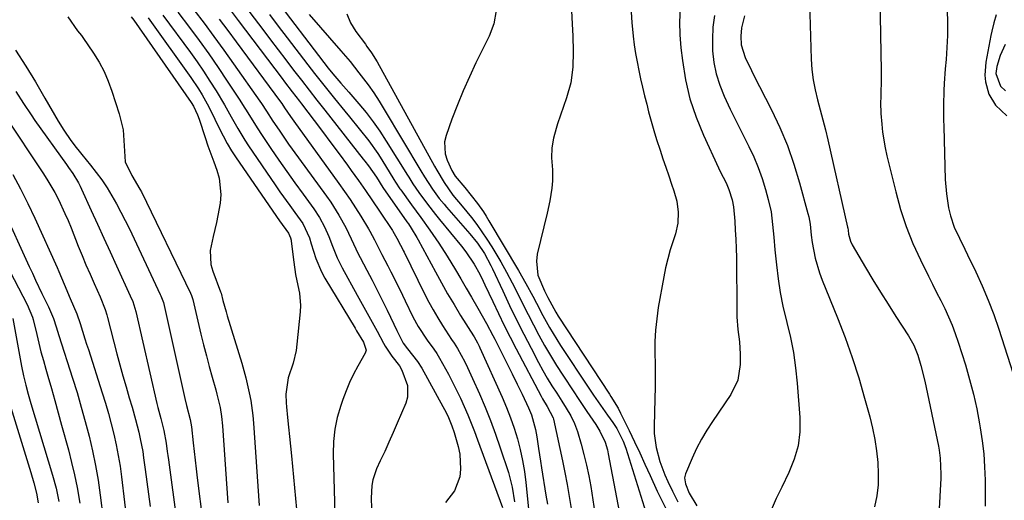
# Model space of a CAD drawing. Units: inches. Extents: x 1878759 to 1884701, y 400332 to 405742.
# Drawn here: x 1881069 to 1881358, y 401178 to 401319 of the extents above; entities that cross this region are included whole.
import ezdxf

# ---------------------------------------------------------------- set-up
doc = ezdxf.new("R2010")
doc.units = ezdxf.units.IN
doc.header["$MEASUREMENT"] = 0
doc.layers.add('7', color=7, linetype='Continuous')
doc.layers.add('8', color=7, linetype='Continuous')

msp = doc.modelspace()

# ---------------------------------------------------------------- linework, layer by layer
at = {"layer": '7', "color": 18}
for points in [[(1881321.44, 401341.02, 1718), (1881322.17, 401303.61, 1718), (1881322.18, 401301.05, 1718), (1881322.04, 401296.72, 1718), (1881321.98, 401293.52, 1718), (1881322.03, 401291.92, 1718), (1881322.08, 401291.12, 1718), (1881322.33, 401288, 1718), (1881322.57, 401285.65, 1718), (1881323.32, 401280.99, 1718), (1881323.82, 401278.68, 1718), (1881326.4, 401268.07, 1718), (1881327.83, 401262.94, 1718), (1881329.48, 401257.9, 1718), (1881331.47, 401252.98, 1718), (1881333.68, 401248.14, 1718), (1881336.07, 401243.36, 1718), (1881337.26, 401240.97, 1718), (1881338.44, 401238.59, 1718), (1881339.63, 401236.2, 1718), (1881340.81, 401233.81, 1718), (1881341.93, 401231.4, 1718), (1881342.98, 401228.96, 1718), (1881343.92, 401226.47, 1718), (1881344.78, 401223.96, 1718), (1881346.88, 401217.31, 1718), (1881348.14, 401213.04, 1718), (1881349.27, 401208.73, 1718), (1881350.23, 401204.38, 1718), (1881351.07, 401199.99, 1718), (1881351.27, 401198.79, 1718), (1881351.83, 401194.98, 1718), (1881352.27, 401191.16, 1718), (1881352.53, 401187.33, 1718), (1881352.68, 401183.48, 1718), (1881352.7, 401179.63, 1718), (1881352.67, 401175.78, 1718)], [(1881142.88, 401326.46, 1738), (1881159.65, 401304.45, 1738), (1881160.96, 401302.79, 1738), (1881163.32, 401300.06, 1738), (1881164.9, 401298.25, 1738), (1881165.69, 401297.34, 1738), (1881168.6, 401294, 1738), (1881170.77, 401291.37, 1738), (1881172.86, 401288.68, 1738), (1881174.82, 401285.89, 1738), (1881176.69, 401283.03, 1738), (1881182.89, 401273.04, 1738), (1881183.29, 401272.39, 1738), (1881184.5, 401270.43, 1738), (1881186.23, 401267.91, 1738), (1881188.79, 401264.53, 1738), (1881191.17, 401261.5, 1738), (1881192.38, 401260, 1738), (1881198.78, 401252.15, 1738), (1881200.12, 401250.45, 1738), (1881202.56, 401246.89, 1738), (1881204.15, 401243.89, 1738), (1881205.14, 401241.85, 1738), (1881205.63, 401240.83, 1738), (1881207.98, 401235.88, 1738), (1881209.67, 401232.38, 1738), (1881211.38, 401228.9, 1738), (1881213.13, 401225.45, 1738), (1881214.91, 401222.01, 1738), (1881222.19, 401208.15, 1738), (1881222.61, 401207.37, 1738), (1881223.96, 401205.09, 1738), (1881225.72, 401201.76, 1738), (1881225.82, 401201.37, 1738), (1881228.44, 401189.16, 1738), (1881229.16, 401185.66, 1738), (1881229.84, 401182.14, 1738), (1881230.46, 401178.62, 1738), (1881231.04, 401175.08, 1738)], [(1881133.77, 401324.62, 1742), (1881140.46, 401315.74, 1742), (1881142.71, 401312.77, 1742), (1881144.96, 401309.8, 1742), (1881147.21, 401306.85, 1742), (1881149.48, 401303.89, 1742), (1881151.75, 401300.94, 1742), (1881154.02, 401298, 1742), (1881156.31, 401295.06, 1742), (1881158.61, 401292.13, 1742), (1881169.92, 401277.73, 1742), (1881170.44, 401277.08, 1742), (1881171.45, 401275.77, 1742), (1881173.84, 401272.38, 1742), (1881175.69, 401269.43, 1742), (1881182.75, 401259.35, 1742), (1881183.19, 401258.71, 1742), (1881184.06, 401257.41, 1742), (1881185.68, 401254.74, 1742), (1881186.05, 401254.06, 1742), (1881191.12, 401244.6, 1742), (1881192.9, 401241.36, 1742), (1881194.73, 401238.15, 1742), (1881196.62, 401234.98, 1742), (1881198.55, 401231.83, 1742), (1881202.35, 401225.8, 1742), (1881202.49, 401225.57, 1742), (1881203.53, 401223.75, 1742), (1881203.99, 401222.82, 1742), (1881204.21, 401222.35, 1742), (1881210.75, 401207.82, 1742), (1881212.02, 401204.81, 1742), (1881213.22, 401201.77, 1742), (1881214.28, 401198.68, 1742), (1881215.25, 401195.56, 1742), (1881216.07, 401192.4, 1742), (1881216.78, 401189.21, 1742), (1881217.31, 401186, 1742), (1881217.72, 401182.76, 1742), (1881218.49, 401175.02, 1742)], [(1881083.11, 401319.48, 1758), (1881085.95, 401315.43, 1758), (1881087.09, 401314.03, 1758), (1881087.51, 401313.44, 1758), (1881090.64, 401308.86, 1758), (1881092.28, 401306.21, 1758), (1881093.77, 401303.48, 1758), (1881095.01, 401300.63, 1758), (1881096.09, 401297.71, 1758), (1881098.25, 401290.98, 1758), (1881099.33, 401286.37, 1758), (1881099.67, 401281.66, 1758), (1881099.92, 401276.96, 1758), (1881101.89, 401272.91, 1758), (1881104.3, 401268.92, 1758), (1881104.72, 401268.09, 1758), (1881119.14, 401238.38, 1758), (1881119.43, 401237.69, 1758), (1881119.81, 401236.5, 1758), (1881122.24, 401226.32, 1758), (1881123.02, 401223.14, 1758), (1881123.82, 401219.97, 1758), (1881124.67, 401216.81, 1758), (1881125.54, 401213.66, 1758), (1881126.6, 401209.95, 1758), (1881126.95, 401208.65, 1758), (1881127.84, 401204.74, 1758), (1881128.27, 401202.09, 1758), (1881128.54, 401199.43, 1758), (1881130.14, 401176.82, 1758)], [(1881101.75, 401319.5, 1756), (1881102.5, 401318.48, 1756), (1881119.33, 401294.38, 1756), (1881120.06, 401293.23, 1756), (1881121.22, 401290.75, 1756), (1881121.68, 401289.46, 1756), (1881123.45, 401284.05, 1756), (1881124.26, 401281.65, 1756), (1881125.1, 401279.26, 1756), (1881125.98, 401276.89, 1756), (1881126.89, 401274.52, 1756), (1881127.61, 401272.14, 1756), (1881128.08, 401267.29, 1756), (1881127.85, 401264.82, 1756), (1881127.19, 401261.2, 1756), (1881126.78, 401259.11, 1756), (1881125.83, 401254.95, 1756), (1881124.95, 401250.84, 1756), (1881125.14, 401246.79, 1756), (1881125.7, 401244.79, 1756), (1881127.99, 401238.78, 1756), (1881128.06, 401238.59, 1756), (1881128.15, 401238.33, 1756), (1881128.7, 401236.17, 1756), (1881129.63, 401232.84, 1756), (1881129.96, 401231.73, 1756), (1881134.24, 401217.78, 1756), (1881135.45, 401213.45, 1756), (1881136.45, 401209.07, 1756), (1881136.85, 401206.86, 1756), (1881137.46, 401202.4, 1756), (1881137.66, 401200.17, 1756), (1881139.37, 401176.02, 1756)], [(1881106.74, 401319.23, 1754), (1881119.29, 401301.73, 1754), (1881121.54, 401298.38, 1754), (1881122.57, 401296.64, 1754), (1881124.51, 401293.1, 1754), (1881126.33, 401289.48, 1754), (1881127.62, 401286.78, 1754), (1881128.73, 401284.54, 1754), (1881129.92, 401282.34, 1754), (1881131.22, 401280.2, 1754), (1881132.58, 401278.1, 1754), (1881145.28, 401259.58, 1754), (1881147.93, 401255.94, 1754), (1881148.59, 401254.56, 1754), (1881148.72, 401253.95, 1754), (1881148.77, 401253.65, 1754), (1881149.49, 401247.5, 1754), (1881150.05, 401243.83, 1754), (1881150.42, 401242.01, 1754), (1881151.21, 401238.38, 1754), (1881151.48, 401234.73, 1754), (1881151.4, 401232.88, 1754), (1881150.46, 401223.39, 1754), (1881150.19, 401221.5, 1754), (1881149.32, 401217.78, 1754), (1881147.84, 401213.5, 1754), (1881147.18, 401208.65, 1754), (1881147.24, 401206.19, 1754), (1881147.34, 401204.96, 1754), (1881147.67, 401201.82, 1754), (1881147.96, 401199.02, 1754), (1881148.25, 401196.22, 1754), (1881148.52, 401193.42, 1754), (1881148.8, 401190.62, 1754), (1881150.89, 401168.61, 1754)], [(1881111.07, 401320.04, 1752), (1881119.13, 401309.08, 1752), (1881121.11, 401306.31, 1752), (1881123.03, 401303.51, 1752), (1881124.88, 401300.65, 1752), (1881126.68, 401297.77, 1752), (1881129.17, 401293.64, 1752), (1881131.14, 401290.18, 1752), (1881133.06, 401286.7, 1752), (1881135.11, 401283.31, 1752), (1881136.21, 401281.64, 1752), (1881144, 401270.17, 1752), (1881145.42, 401268.12, 1752), (1881148.31, 401264.06, 1752), (1881149.79, 401262.05, 1752), (1881152.19, 401258.77, 1752), (1881154.1, 401254.64, 1752), (1881154.64, 401252.89, 1752), (1881155.95, 401248.52, 1752), (1881157.62, 401244.63, 1752), (1881158.65, 401242.77, 1752), (1881167.52, 401228.04, 1752), (1881167.97, 401227.29, 1752), (1881170.04, 401224.01, 1752), (1881170.79, 401221.66, 1752), (1881170.5, 401220.74, 1752), (1881168.35, 401216.95, 1752), (1881167.08, 401214.58, 1752), (1881165.91, 401212.16, 1752), (1881164.87, 401209.68, 1752), (1881163.92, 401207.17, 1752), (1881163.31, 401205.37, 1752), (1881162.31, 401201.89, 1752), (1881161.58, 401198.37, 1752), (1881161.22, 401194.79, 1752), (1881161.12, 401191.18, 1752), (1881161.58, 401173.43, 1752)], [(1881120.18, 401321.57, 1748), (1881123.14, 401317.65, 1748), (1881126.07, 401313.71, 1748), (1881128.95, 401309.74, 1748), (1881131.8, 401305.74, 1748), (1881139.52, 401294.75, 1748), (1881140.02, 401294.02, 1748), (1881141.48, 401291.81, 1748), (1881143.4, 401288.85, 1748), (1881145.18, 401286.19, 1748), (1881146.57, 401284.14, 1748), (1881147.98, 401282.09, 1748), (1881150.87, 401278.06, 1748), (1881159.09, 401266.85, 1748), (1881160.37, 401265.04, 1748), (1881162.73, 401261.31, 1748), (1881164.78, 401257.63, 1748), (1881166.4, 401254.36, 1748), (1881168.43, 401249.94, 1748), (1881168.98, 401248.86, 1748), (1881170.99, 401245.07, 1748), (1881172.52, 401242.15, 1748), (1881174.02, 401239.23, 1748), (1881175.49, 401236.29, 1748), (1881176.95, 401233.34, 1748), (1881178.92, 401229.27, 1748), (1881179.81, 401227.42, 1748), (1881181.63, 401223.72, 1748), (1881182.98, 401221.96, 1748), (1881185.91, 401218.33, 1748), (1881187.14, 401216.35, 1748), (1881193.34, 401205.12, 1748), (1881193.84, 401204.19, 1748), (1881194.76, 401202.31, 1748), (1881195.97, 401199.4, 1748), (1881196.62, 401197.4, 1748), (1881197.82, 401193.31, 1748), (1881198.3, 401191.11, 1748), (1881198.53, 401186.67, 1748), (1881198.28, 401184.44, 1748), (1881196.79, 401180.31, 1748), (1881194.06, 401176.88, 1748)], [(1881131.16, 401321.13, 1744), (1881133.21, 401318.43, 1744), (1881146.06, 401301.4, 1744), (1881146.8, 401300.43, 1744), (1881149.02, 401297.51, 1744), (1881151.15, 401294.75, 1744), (1881151.78, 401293.92, 1744), (1881155.47, 401289.06, 1744), (1881157.94, 401285.8, 1744), (1881160.4, 401282.53, 1744), (1881162.84, 401279.24, 1744), (1881165.27, 401275.95, 1744), (1881166.39, 401274.41, 1744), (1881168.52, 401271.46, 1744), (1881170.63, 401268.49, 1744), (1881172.69, 401265.49, 1744), (1881174.74, 401262.47, 1744), (1881178.53, 401256.79, 1744), (1881178.66, 401256.6, 1744), (1881179.83, 401254.49, 1744), (1881180.9, 401252.42, 1744), (1881181.43, 401251.39, 1744), (1881181.68, 401250.87, 1744), (1881181.94, 401250.35, 1744), (1881187.96, 401238.13, 1744), (1881189.18, 401235.76, 1744), (1881190.46, 401233.42, 1744), (1881191.82, 401231.13, 1744), (1881193.23, 401228.87, 1744), (1881195.89, 401224.78, 1744), (1881196.67, 401223.64, 1744), (1881197.64, 401222.08, 1744), (1881199.75, 401218.16, 1744), (1881200.57, 401216.57, 1744), (1881202.08, 401213.33, 1744), (1881204.08, 401208.81, 1744), (1881205.74, 401204.9, 1744), (1881207.33, 401200.95, 1744), (1881208.8, 401196.96, 1744), (1881210.2, 401192.94, 1744), (1881212.6, 401185.7, 1744), (1881213.74, 401181.43, 1744), (1881214.39, 401177.06, 1744)], [(1881154.01, 401320.21, 1736), (1881163.33, 401309.56, 1736), (1881166.05, 401306.36, 1736), (1881168.67, 401303.07, 1736), (1881171.34, 401299.52, 1736), (1881173.01, 401297.16, 1736), (1881174.59, 401294.75, 1736), (1881176.11, 401292.31, 1736), (1881186.86, 401274.33, 1736), (1881187.96, 401272.49, 1736), (1881190.26, 401268.88, 1736), (1881192.26, 401266.2, 1736), (1881193.67, 401264.47, 1736), (1881194.4, 401263.63, 1736), (1881201.22, 401255.8, 1736), (1881203.54, 401253.01, 1736), (1881205.57, 401250.01, 1736), (1881207.44, 401246.52, 1736), (1881207.94, 401245.48, 1736), (1881210.92, 401239.03, 1736), (1881212.93, 401234.77, 1736), (1881214.98, 401230.54, 1736), (1881217.1, 401226.34, 1736), (1881219.27, 401222.16, 1736), (1881221.47, 401217.99, 1736), (1881222.72, 401215.69, 1736), (1881224.02, 401213.41, 1736), (1881225.38, 401211.17, 1736), (1881226.78, 401208.96, 1736), (1881228.26, 401206.68, 1736), (1881229.61, 401204.54, 1736), (1881230.89, 401202.35, 1736), (1881232.01, 401200.09, 1736), (1881232.86, 401197.71, 1736), (1881233.95, 401194.01, 1736), (1881234.8, 401190.93, 1736), (1881235.56, 401187.82, 1736), (1881236.2, 401184.7, 1736), (1881236.77, 401181.55, 1736), (1881238.01, 401173.75, 1736)], [(1881165.13, 401320.42, 1734), (1881166.23, 401317.73, 1734), (1881167.75, 401315.16, 1734), (1881170.56, 401311.45, 1734), (1881171.02, 401310.83, 1734), (1881172.36, 401308.92, 1734), (1881173.98, 401306.27, 1734), (1881190.88, 401275.66, 1734), (1881191.56, 401274.46, 1734), (1881193.68, 401270.9, 1734), (1881196.28, 401267.15, 1734), (1881199.03, 401263.94, 1734), (1881201.7, 401260.6, 1734), (1881203.3, 401258.52, 1734), (1881204.83, 401256.4, 1734), (1881206.28, 401254.22, 1734), (1881207.68, 401252, 1734), (1881208.56, 401250.53, 1734), (1881210.32, 401247.52, 1734), (1881212.02, 401244.49, 1734), (1881213.65, 401241.42, 1734), (1881215.23, 401238.31, 1734), (1881216.82, 401235.13, 1734), (1881218.37, 401232.07, 1734), (1881219.95, 401229.03, 1734), (1881221.56, 401226.01, 1734), (1881223.22, 401223.01, 1734), (1881224.94, 401220.05, 1734), (1881226.73, 401217.13, 1734), (1881228.58, 401214.25, 1734), (1881231.8, 401209.39, 1734), (1881233.08, 401207.46, 1734), (1881235.67, 401203.6, 1734), (1881238.27, 401199.79, 1734), (1881239.5, 401197.79, 1734), (1881241, 401194.59, 1734), (1881241.69, 401192.35, 1734), (1881241.95, 401191.2, 1734), (1881246.81, 401165.48, 1734)], [(1881209.02, 401321.33, 1732), (1881208.31, 401317.48, 1732), (1881206.91, 401313.82, 1732), (1881203.05, 401305.98, 1732), (1881201.13, 401301.91, 1732), (1881199.3, 401297.81, 1732), (1881197.61, 401293.64, 1732), (1881196.01, 401289.44, 1732), (1881194.27, 401284.61, 1732), (1881193.85, 401282.8, 1732), (1881194, 401279.23, 1732), (1881194.57, 401277.46, 1732), (1881195.99, 401274.38, 1732), (1881196.99, 401272.75, 1732), (1881199.75, 401269.41, 1732), (1881201.67, 401267.07, 1732), (1881203.52, 401264.67, 1732), (1881205.26, 401262.2, 1732), (1881206.08, 401260.93, 1732), (1881206.88, 401259.64, 1732), (1881215.6, 401244.97, 1732), (1881217.75, 401241.24, 1732), (1881219.78, 401237.44, 1732), (1881220.83, 401235.42, 1732), (1881222.74, 401231.81, 1732), (1881224.71, 401228.24, 1732), (1881226.82, 401224.75, 1732), (1881227.92, 401223.03, 1732), (1881236.26, 401210.44, 1732), (1881237.6, 401208.45, 1732), (1881240.33, 401204.5, 1732), (1881241.72, 401202.55, 1732), (1881243.29, 401200.37, 1732), (1881244.46, 401198.61, 1732), (1881246.36, 401194.85, 1732), (1881247.08, 401192.86, 1732), (1881254.96, 401167.79, 1732)], [(1881248.69, 401320.92, 1728), (1881248.85, 401317.87, 1728), (1881249.24, 401313.78, 1728), (1881249.57, 401311.27, 1728), (1881249.95, 401308.76, 1728), (1881250.4, 401306.26, 1728), (1881250.9, 401303.77, 1728), (1881251.46, 401301.29, 1728), (1881252.03, 401298.82, 1728), (1881252.62, 401296.35, 1728), (1881253.23, 401293.88, 1728), (1881253.81, 401291.63, 1728), (1881254.54, 401288.88, 1728), (1881255.31, 401286.15, 1728), (1881256.15, 401283.44, 1728), (1881257.16, 401280.35, 1728), (1881258.01, 401277.85, 1728), (1881258.86, 401275.35, 1728), (1881259.71, 401272.86, 1728), (1881260.57, 401270.36, 1728), (1881261.23, 401268.45, 1728), (1881262.07, 401265.33, 1728), (1881262.5, 401262.13, 1728), (1881262.4, 401258.93, 1728), (1881261.68, 401255.81, 1728), (1881260.14, 401251.08, 1728), (1881259.4, 401248.45, 1728), (1881258.78, 401245.79, 1728), (1881258.24, 401243.11, 1728), (1881256.65, 401234.18, 1728), (1881256.17, 401230.86, 1728), (1881255.81, 401227.53, 1728), (1881255.66, 401224.18, 1728), (1881255.64, 401220.83, 1728), (1881255.7, 401217.46, 1728), (1881255.73, 401214.1, 1728), (1881255.7, 401210.73, 1728), (1881255.64, 401207.37, 1728), (1881255.43, 401199.25, 1728), (1881255.47, 401197.15, 1728), (1881255.99, 401192.99, 1728), (1881257.09, 401188.92, 1728), (1881258.57, 401184.96, 1728), (1881259.43, 401183.02, 1728), (1881260.78, 401180.17, 1728), (1881262.37, 401177.08, 1728)], [(1881263.05, 401321.9, 1726), (1881262.88, 401318.08, 1726), (1881263, 401314.26, 1726), (1881263.3, 401310.44, 1726), (1881263.73, 401306.64, 1726), (1881264.66, 401300.99, 1726), (1881265.94, 401295.44, 1726), (1881267.74, 401290.04, 1726), (1881269.91, 401284.74, 1726), (1881274.36, 401275.2, 1726), (1881274.86, 401274.13, 1726), (1881276.54, 401270.71, 1726), (1881277.4, 401268.79, 1726), (1881278.32, 401265.79, 1726), (1881278.7, 401263.72, 1726), (1881279.09, 401259.48, 1726), (1881279.28, 401256.82, 1726), (1881279.44, 401254.17, 1726), (1881279.53, 401251.51, 1726), (1881279.59, 401248.85, 1726), (1881279.72, 401233.19, 1726), (1881279.77, 401231.36, 1726), (1881280.04, 401227.7, 1726), (1881280.47, 401224.06, 1726), (1881280.71, 401220.41, 1726), (1881280.73, 401217.42, 1726), (1881280, 401212.8, 1726), (1881277.96, 401208.6, 1726), (1881272.55, 401200.71, 1726), (1881270.88, 401198.11, 1726), (1881269.31, 401195.45, 1726), (1881267.89, 401192.7, 1726), (1881266.58, 401189.89, 1726), (1881264.61, 401185.34, 1726), (1881264.32, 401184.17, 1726), (1881264.59, 401182.37, 1726), (1881265.72, 401179.65, 1726), (1881267.99, 401175.92, 1726)], [(1881273.18, 401319.85, 1724), (1881272.7, 401316.44, 1724), (1881272.54, 401312.99, 1724), (1881272.6, 401309.53, 1724), (1881273.01, 401306.09, 1724), (1881273.68, 401302.73, 1724), (1881274.71, 401299.46, 1724), (1881276, 401296.25, 1724), (1881277.81, 401292.43, 1724), (1881279.43, 401289.06, 1724), (1881281.08, 401285.72, 1724), (1881283.24, 401281.44, 1724), (1881284.68, 401278.36, 1724), (1881286, 401275.24, 1724), (1881287.13, 401272.04, 1724), (1881288.13, 401268.8, 1724), (1881288.95, 401265.83, 1724), (1881289.77, 401262.2, 1724), (1881290.24, 401258.51, 1724), (1881290.55, 401254.79, 1724), (1881290.9, 401251.07, 1724), (1881291.33, 401246.65, 1724), (1881291.83, 401242.6, 1724), (1881292.46, 401238.57, 1724), (1881293.28, 401234.57, 1724), (1881294.46, 401229.74, 1724), (1881295.49, 401225.33, 1724), (1881296.36, 401220.9, 1724), (1881296.99, 401216.43, 1724), (1881297.46, 401211.93, 1724), (1881298.22, 401201.84, 1724), (1881298.2, 401197.65, 1724), (1881297.73, 401193.55, 1724), (1881296.61, 401189.58, 1724), (1881295.04, 401185.7, 1724), (1881292.91, 401181.37, 1724), (1881291.32, 401178.02, 1724), (1881289.78, 401174.64, 1724)], [(1881282.02, 401319.78, 1722), (1881281.13, 401316.32, 1722), (1881280.87, 401313.79, 1722), (1881281.04, 401311.25, 1722), (1881282.14, 401307.61, 1722), (1881284.02, 401303.74, 1722), (1881284.64, 401302.52, 1722), (1881289.92, 401292.15, 1722), (1881292.37, 401286.96, 1722), (1881294.59, 401281.68, 1722), (1881296.49, 401276.28, 1722), (1881298.17, 401270.8, 1722), (1881300.63, 401261.78, 1722), (1881300.88, 401260.74, 1722), (1881301.24, 401258.62, 1722), (1881301.56, 401255.41, 1722), (1881301.87, 401253.27, 1722), (1881302.73, 401248.68, 1722), (1881303.97, 401244.33, 1722), (1881304.76, 401242.2, 1722), (1881309.28, 401231.16, 1722), (1881311.54, 401225.34, 1722), (1881313.65, 401219.47, 1722), (1881315.53, 401213.53, 1722), (1881317.28, 401207.54, 1722), (1881318.77, 401202, 1722), (1881319.57, 401198.72, 1722), (1881320.24, 401195.43, 1722), (1881320.75, 401192.1, 1722), (1881321.15, 401188.58, 1722), (1881321.28, 401185.32, 1722), (1881321.21, 401182.06, 1722), (1881320.82, 401178.83, 1722), (1881320.22, 401175.62, 1722)], [(1881341.56, 401321.73, 1716), (1881341.65, 401317.58, 1716), (1881341.62, 401314.05, 1716), (1881341.46, 401310.53, 1716), (1881341.2, 401307.01, 1716), (1881340.95, 401304.19, 1716), (1881340.64, 401299.96, 1716), (1881340.55, 401297.84, 1716), (1881340.48, 401293.6, 1716), (1881340.5, 401289.35, 1716), (1881340.55, 401287.23, 1716), (1881340.99, 401271.75, 1716), (1881341.29, 401267.57, 1716), (1881341.94, 401263.44, 1716), (1881342.48, 401261.11, 1716), (1881343.63, 401257.73, 1716), (1881345.15, 401254.47, 1716), (1881346.72, 401251.23, 1716), (1881347.51, 401249.61, 1716), (1881349.92, 401244.65, 1716), (1881351.82, 401240.51, 1716), (1881353.6, 401236.32, 1716), (1881355.21, 401232.06, 1716), (1881356.69, 401227.76, 1716), (1881363.38, 401206.99, 1716)], [(1881355.97, 401320.14, 1714), (1881355.26, 401317.71, 1714), (1881354.64, 401315.25, 1714), (1881354.39, 401314.01, 1714), (1881352.94, 401306.21, 1714), (1881352.64, 401302.37, 1714), (1881352.81, 401300.46, 1714), (1881353.76, 401296.75, 1714), (1881355.71, 401293.58, 1714), (1881359.08, 401290.48, 1714)], [(1881127.6, 401318.8, 1746), (1881130.1, 401315.48, 1746), (1881132.58, 401312.15, 1746), (1881145.62, 401294.5, 1746), (1881145.97, 401294.01, 1746), (1881146.81, 401292.76, 1746), (1881148.52, 401290.21, 1746), (1881149.5, 401288.84, 1746), (1881162.76, 401270.61, 1746), (1881164.44, 401268.23, 1746), (1881166.08, 401265.83, 1746), (1881167.67, 401263.39, 1746), (1881169.21, 401260.92, 1746), (1881171.47, 401257.2, 1746), (1881171.85, 401256.56, 1746), (1881173.22, 401253.97, 1746), (1881175.44, 401249.73, 1746), (1881177.2, 401246.35, 1746), (1881178.07, 401244.65, 1746), (1881179.78, 401241.23, 1746), (1881181.46, 401237.8, 1746), (1881182.29, 401236.08, 1746), (1881184.54, 401231.45, 1746), (1881186.06, 401228.59, 1746), (1881188.76, 401224.51, 1746), (1881190.64, 401221.92, 1746), (1881191.56, 401220.61, 1746), (1881191.98, 401219.94, 1746), (1881192.37, 401219.24, 1746), (1881194.94, 401214.57, 1746), (1881196.18, 401212.23, 1746), (1881197.38, 401209.87, 1746), (1881198.51, 401207.48, 1746), (1881199.6, 401205.07, 1746), (1881200.64, 401202.63, 1746), (1881201.65, 401200.19, 1746), (1881202.61, 401197.72, 1746), (1881203.55, 401195.24, 1746), (1881210.87, 401175.43, 1746)], [(1881358.59, 401311.41, 1712), (1881357.12, 401308.12, 1712), (1881356.14, 401304.93, 1712), (1881355.88, 401302.91, 1712), (1881357.17, 401299.13, 1712), (1881358.65, 401297.77, 1712)], [(1881067.8, 401297.56, 1762), (1881070.06, 401294.06, 1762), (1881072.3, 401290.74, 1762), (1881073.45, 401289.11, 1762), (1881082.72, 401276.15, 1762), (1881083.34, 401275.27, 1762), (1881084.54, 401273.5, 1762), (1881086.21, 401270.76, 1762), (1881086.7, 401269.81, 1762), (1881087.17, 401268.85, 1762), (1881089.98, 401262.66, 1762), (1881091.84, 401258.59, 1762), (1881093.7, 401254.53, 1762), (1881095.56, 401250.46, 1762), (1881097.43, 401246.4, 1762), (1881101.48, 401237.61, 1762), (1881102.19, 401235.91, 1762), (1881103.1, 401232.97, 1762), (1881109.29, 401205.91, 1762), (1881109.55, 401204.82, 1762), (1881110.41, 401201.54, 1762), (1881111.34, 401198.07, 1762), (1881112, 401194.33, 1762), (1881112.35, 401191.88, 1762), (1881112.52, 401190.65, 1762), (1881112.69, 401189.43, 1762), (1881115.19, 401171.15, 1762)], [(1881064.67, 401290.38, 1764), (1881075.76, 401273.72, 1764), (1881076.98, 401271.8, 1764), (1881079.27, 401267.87, 1764), (1881080.33, 401265.85, 1764), (1881082.28, 401261.74, 1764), (1881083.19, 401259.65, 1764), (1881084.06, 401257.54, 1764), (1881086.19, 401252.15, 1764), (1881087.31, 401249.39, 1764), (1881088.45, 401246.64, 1764), (1881089.64, 401243.91, 1764), (1881090.85, 401241.19, 1764), (1881092.64, 401237.23, 1764), (1881094.13, 401233.51, 1764), (1881094.61, 401231.98, 1764), (1881094.82, 401231.21, 1764), (1881097.56, 401220.56, 1764), (1881098.42, 401217.32, 1764), (1881099.3, 401214.09, 1764), (1881100.22, 401210.86, 1764), (1881101.16, 401207.65, 1764), (1881101.99, 401204.9, 1764), (1881103.04, 401201.21, 1764), (1881103.99, 401197.5, 1764), (1881104.41, 401195.62, 1764), (1881105.11, 401191.86, 1764), (1881105.39, 401189.96, 1764), (1881105.85, 401186.56, 1764), (1881106.33, 401182.96, 1764), (1881106.8, 401179.35, 1764), (1881107.27, 401175.75, 1764)], [(1881066.92, 401273.23, 1766), (1881069.19, 401269, 1766), (1881071.33, 401264.7, 1766), (1881073.38, 401260.36, 1766), (1881079.95, 401245.87, 1766), (1881080.49, 401244.67, 1766), (1881082.02, 401241.03, 1766), (1881083.81, 401236.82, 1766), (1881085.73, 401232.29, 1766), (1881086.71, 401229.48, 1766), (1881088.13, 401224.97, 1766), (1881088.64, 401223.37, 1766), (1881089.15, 401221.77, 1766), (1881093.21, 401209.13, 1766), (1881094.15, 401206.1, 1766), (1881095.04, 401203.06, 1766), (1881095.86, 401199.99, 1766), (1881096.64, 401196.92, 1766), (1881097.32, 401193.82, 1766), (1881097.94, 401190.71, 1766), (1881098.45, 401187.59, 1766), (1881098.89, 401184.45, 1766), (1881100.69, 401169.58, 1766)], [(1881064, 401263.22, 1768), (1881071.8, 401246.16, 1768), (1881072.71, 401244.19, 1768), (1881073.63, 401242.22, 1768), (1881075.52, 401238.3, 1768), (1881077.41, 401234.39, 1768), (1881078.86, 401230.93, 1768), (1881079.69, 401228.44, 1768), (1881080.49, 401225.94, 1768), (1881084.52, 401213.36, 1768), (1881085.83, 401209.14, 1768), (1881087.08, 401204.91, 1768), (1881088.25, 401200.65, 1768), (1881089.37, 401196.37, 1768), (1881090.37, 401192.07, 1768), (1881091.26, 401187.75, 1768), (1881092.01, 401183.4, 1768), (1881092.65, 401179.03, 1768), (1881094.42, 401165.33, 1768)], [(1881066.93, 401230.88, 1772), (1881069.53, 401216.87, 1772), (1881070.09, 401214.12, 1772), (1881070.74, 401211.38, 1772), (1881071.46, 401208.66, 1772), (1881071.85, 401207.31, 1772), (1881072.25, 401205.96, 1772), (1881078.63, 401184.95, 1772), (1881079.65, 401181.09, 1772), (1881080.43, 401177.17, 1772)], [(1881065.61, 401207.36, 1774), (1881072.25, 401185.67, 1774), (1881073.13, 401182.66, 1774), (1881073.91, 401179.62, 1774), (1881074.44, 401176.83, 1774)]]:
    msp.add_polyline3d(points, dxfattribs=at)
at = {"layer": '8', "color": 18}
for points in [[(1881301.05, 401323.75, 1720), (1881301.57, 401307.04, 1720), (1881301.78, 401304.01, 1720), (1881302.13, 401301.02, 1720), (1881302.71, 401298.05, 1720), (1881303.43, 401295.11, 1720), (1881304.24, 401292.18, 1720), (1881305.02, 401289.24, 1720), (1881305.75, 401286.29, 1720), (1881306.45, 401283.34, 1720), (1881312.29, 401257.74, 1720), (1881312.35, 401257.46, 1720), (1881312.43, 401256.88, 1720), (1881312.57, 401255.73, 1720), (1881313.08, 401253.67, 1720), (1881313.6, 401252.59, 1720), (1881317.56, 401245.89, 1720), (1881319.73, 401242.27, 1720), (1881321.93, 401238.68, 1720), (1881324.17, 401235.1, 1720), (1881326.44, 401231.55, 1720), (1881330.17, 401225.8, 1720), (1881331.74, 401223.05, 1720), (1881332.91, 401220.12, 1720), (1881333.81, 401217.12, 1720), (1881334.94, 401212.55, 1720), (1881338.95, 401193.42, 1720), (1881339.17, 401192.26, 1720), (1881339.49, 401189.92, 1720), (1881339.67, 401185.2, 1720), (1881339.64, 401184.02, 1720), (1881338.83, 401167.86, 1720)], [(1881115.48, 401320.91, 1750), (1881118.87, 401316.4, 1750), (1881121.73, 401312.52, 1750), (1881124.54, 401308.61, 1750), (1881127.27, 401304.65, 1750), (1881129.96, 401300.65, 1750), (1881133.67, 401295.02, 1750), (1881134.45, 401293.81, 1750), (1881135.98, 401291.36, 1750), (1881138.23, 401287.65, 1750), (1881139.81, 401285.23, 1750), (1881142.78, 401280.82, 1750), (1881145.09, 401277.43, 1750), (1881147.44, 401274.07, 1750), (1881149.83, 401270.73, 1750), (1881152.25, 401267.42, 1750), (1881155.4, 401263.16, 1750), (1881157.12, 401260.59, 1750), (1881158.57, 401257.87, 1750), (1881159.83, 401255.03, 1750), (1881160.94, 401252.14, 1750), (1881162.27, 401248.77, 1750), (1881163.77, 401245.77, 1750), (1881168.17, 401237.79, 1750), (1881169.62, 401235.15, 1750), (1881171.07, 401232.51, 1750), (1881172.53, 401229.87, 1750), (1881173.98, 401227.22, 1750), (1881175.92, 401223.69, 1750), (1881176.42, 401222.83, 1750), (1881178.38, 401219.88, 1750), (1881180.59, 401216.98, 1750), (1881181.32, 401215.73, 1750), (1881182.95, 401211.24, 1750), (1881182.92, 401207.8, 1750), (1881182.42, 401206.09, 1750), (1881179.92, 401200.2, 1750), (1881178.71, 401197.42, 1750), (1881177.49, 401194.64, 1750), (1881176.23, 401191.88, 1750), (1881174.95, 401189.13, 1750), (1881173.84, 401186.77, 1750), (1881172.71, 401183.55, 1750), (1881172.43, 401181.88, 1750), (1881172.24, 401178.2, 1750), (1881172.31, 401175.2, 1750)], [(1881142.36, 401320.18, 1740), (1881144.95, 401316.78, 1740), (1881147.54, 401313.38, 1740), (1881153.65, 401305.4, 1740), (1881155.58, 401302.9, 1740), (1881157.52, 401300.42, 1740), (1881159.5, 401297.96, 1740), (1881161.48, 401295.51, 1740), (1881164.5, 401291.85, 1740), (1881165.93, 401290.1, 1740), (1881168.77, 401286.6, 1740), (1881171.57, 401283.05, 1740), (1881174.18, 401279.37, 1740), (1881175.4, 401277.48, 1740), (1881178.94, 401271.77, 1740), (1881179.43, 401270.99, 1740), (1881180.68, 401269.04, 1740), (1881180.95, 401268.66, 1740), (1881184.15, 401264.28, 1740), (1881186.85, 401260.57, 1740), (1881189.53, 401256.85, 1740), (1881192.14, 401253.08, 1740), (1881194.6, 401249.21, 1740), (1881197.04, 401245.19, 1740), (1881198.63, 401242.54, 1740), (1881200.21, 401239.87, 1740), (1881201.77, 401237.2, 1740), (1881203.63, 401233.98, 1740), (1881204.92, 401231.71, 1740), (1881206.18, 401229.41, 1740), (1881208.01, 401225.96, 1740), (1881208.59, 401224.82, 1740), (1881210.77, 401220.54, 1740), (1881212.26, 401217.58, 1740), (1881213.74, 401214.62, 1740), (1881215.19, 401211.65, 1740), (1881216.64, 401208.67, 1740), (1881218.53, 401204.72, 1740), (1881219.4, 401202.66, 1740), (1881220.6, 401198.35, 1740), (1881220.99, 401196.15, 1740), (1881221.48, 401192.74, 1740), (1881222.04, 401188.99, 1740), (1881222.34, 401187.11, 1740), (1881223.63, 401179.01, 1740), (1881224.05, 401176.38, 1740)], [(1881231.12, 401321.33, 1730), (1881231.3, 401317.32, 1730), (1881231.48, 401313.95, 1730), (1881231.61, 401309.32, 1730), (1881231.49, 401304.69, 1730), (1881230.92, 401300.12, 1730), (1881229.71, 401295.68, 1730), (1881227.06, 401288.09, 1730), (1881226.61, 401286.7, 1730), (1881225.85, 401283.87, 1730), (1881225.34, 401281, 1730), (1881225.26, 401278.11, 1730), (1881225.58, 401274.61, 1730), (1881225.57, 401271.3, 1730), (1881225.34, 401269.23, 1730), (1881224.73, 401265.52, 1730), (1881223.94, 401261.84, 1730), (1881221.08, 401249.82, 1730), (1881220.81, 401247.73, 1730), (1881221.25, 401243.66, 1730), (1881223.2, 401239.08, 1730), (1881224.18, 401237.11, 1730), (1881226.54, 401232.8, 1730), (1881227.26, 401231.65, 1730), (1881242.27, 401208.65, 1730), (1881242.71, 401207.97, 1730), (1881244.83, 401204.54, 1730), (1881245.57, 401203.11, 1730), (1881248.05, 401198, 1730), (1881249.63, 401194.71, 1730), (1881251.19, 401191.42, 1730), (1881252.72, 401188.11, 1730), (1881254.23, 401184.79, 1730), (1881256.28, 401180.24, 1730), (1881258.77, 401175.28, 1730)], [(1881067.78, 401309.67, 1760), (1881070.74, 401305.05, 1760), (1881073.59, 401300.37, 1760), (1881076.37, 401295.65, 1760), (1881080.27, 401288.85, 1760), (1881081.91, 401286.18, 1760), (1881084.01, 401283.17, 1760), (1881085.58, 401281.09, 1760), (1881086.4, 401280.07, 1760), (1881087.22, 401279.06, 1760), (1881089.78, 401275.98, 1760), (1881091.48, 401273.82, 1760), (1881093.11, 401271.61, 1760), (1881094.63, 401269.32, 1760), (1881096.07, 401266.98, 1760), (1881097.43, 401264.58, 1760), (1881098.74, 401262.16, 1760), (1881099.99, 401259.71, 1760), (1881101.2, 401257.24, 1760), (1881110.3, 401238, 1760), (1881110.48, 401237.6, 1760), (1881111.23, 401235.57, 1760), (1881111.44, 401234.73, 1760), (1881117.53, 401207.47, 1760), (1881118.02, 401205.39, 1760), (1881119.08, 401201.25, 1760), (1881119.46, 401199.14, 1760), (1881119.94, 401194.43, 1760), (1881120.2, 401191.85, 1760), (1881120.49, 401189.29, 1760), (1881120.79, 401186.72, 1760), (1881121.11, 401184.15, 1760), (1881122.8, 401170.99, 1760)], [(1881060.94, 401254.37, 1770), (1881071.19, 401235.02, 1770), (1881072.72, 401231.31, 1770), (1881072.91, 401230.67, 1770), (1881073.97, 401226.21, 1770), (1881074.59, 401223.65, 1770), (1881075.23, 401221.1, 1770), (1881075.92, 401218.57, 1770), (1881076.63, 401216.04, 1770), (1881077.24, 401213.94, 1770), (1881078.27, 401210.37, 1770), (1881079.29, 401206.79, 1770), (1881080.29, 401203.21, 1770), (1881081.28, 401199.63, 1770), (1881083.27, 401192.35, 1770), (1881084.21, 401188.67, 1770), (1881085.08, 401184.97, 1770), (1881085.83, 401181.25, 1770), (1881086.64, 401176.67, 1770)]]:
    msp.add_polyline3d(points, dxfattribs=at)

doc.saveas('drawing.dxf')
